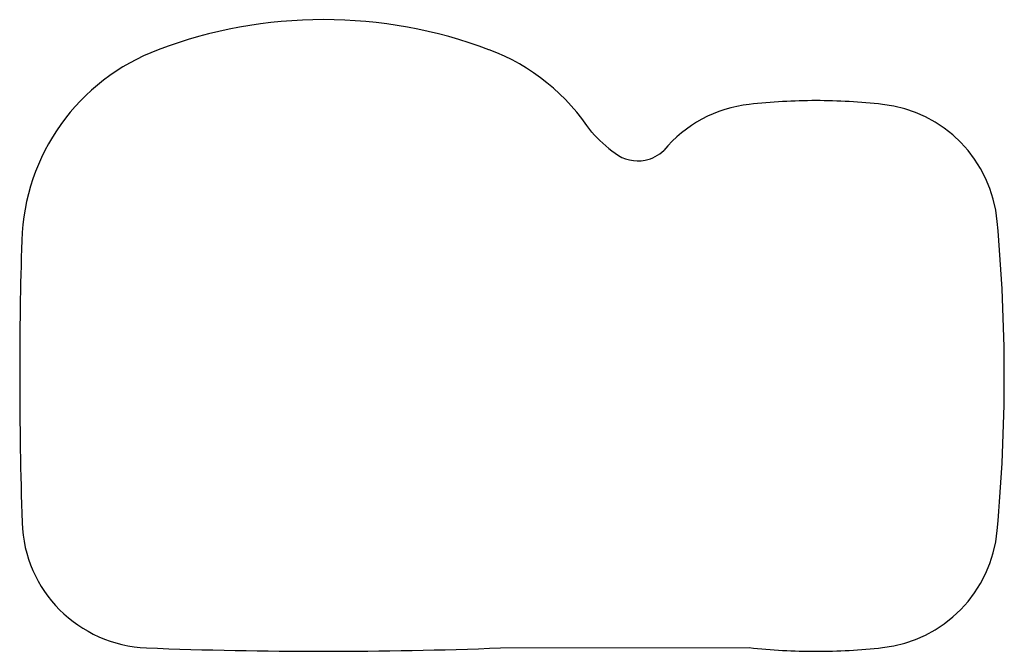
# Paper-space layout 'Layout1' of a CAD drawing. Extents: x 9.1 to 39.5, y 7.2 to 26.7.
import ezdxf

# ---------------------------------------------------------------- set-up
doc = ezdxf.new("R2010")
doc.units = 0
doc.layers.get('0').update_dxf_attribs({"linetype": 'CONTINUOUS'})

psp = doc.layouts.get("Layout1")

# ---------------------------------------------------------------- linework, layer by layer
psp.add_line((23.966, 7.282), (31.638, 7.29))
psp.add_lwpolyline([(26.777, 23.198, 0.043811), (27.497, 22.551, 0.214327), (28.432, 22.34, 0.140506), (29.001, 22.636, -1.906541)], format="xyb")
for centre, radius, start, end in [((18.506, 12.176), 14.5, 90, 110.6069), ((18.506, 12.176), 14.5, 69.3931, 90), ((15.691, 19.664), 6.5, 110.6069, 178.2945), ((21.322, 19.664), 6.5, 32.9357, 69.3931), ((32.082, 20.086), 4, 96.3812, 140.3937), ((33.694, 5.676), 18.5, 90, 96.3812), ((33.694, 5.676), 18.5, 83.6188, 90), ((35.306, 20.086), 4, 5.2172, 83.6188), ((-12.994, 15.676), 52.5, 0, 5.2172), ((149.631, 15.676), 140.5, 178.2945, 180), ((149.631, 15.676), 140.5, 180, 181.84592), ((-12.994, 15.676), 52.5, 354.7828, 0), ((13.202, 11.279), 4, 181.8459, 267.773), ((35.306, 11.265), 4, 276.3812, 354.7828), ((33.694, 25.676), 18.5, 263.6188, 270), ((33.694, 25.676), 18.5, 270, 276.3812), ((18.506, 147.676), 140.5, 267.77302, 270), ((18.506, 147.676), 140.5, 270, 272.22698)]:
    psp.add_arc(centre, radius, start, end)

doc.saveas('drawing.dxf')
